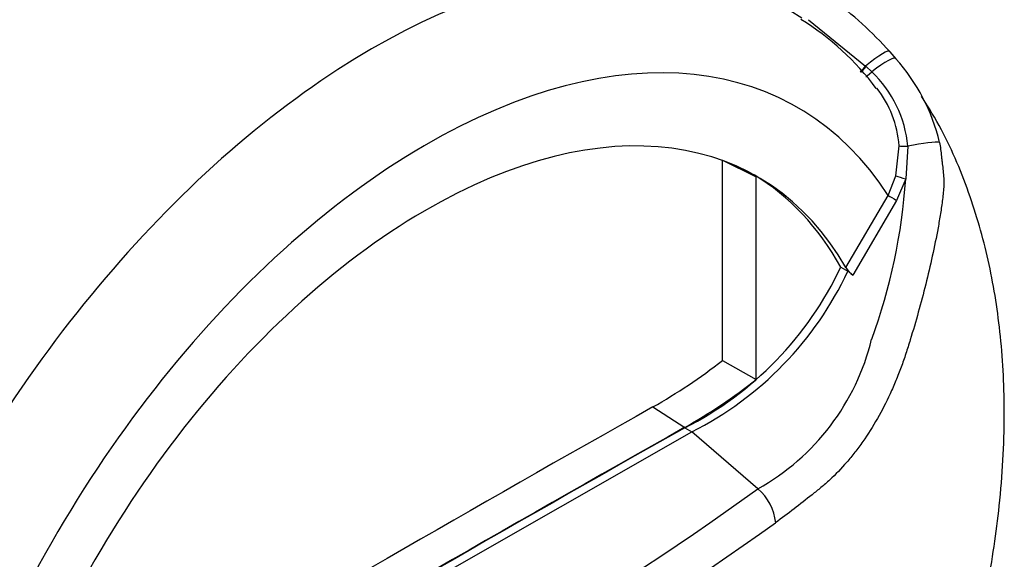
# Model space of a CAD drawing. Units: millimetres. Extents: x 0 to 594, y 0 to 420.
# Drawn here: x 411 to 416, y 380 to 383 of the extents above; entities that cross this region are included whole.
import ezdxf

# ---------------------------------------------------------------- set-up
doc = ezdxf.new("R2010")
doc.units = ezdxf.units.MM
doc.layers.add('Default', color=7, linetype='Continuous')
doc.layers.add('PART4', color=7, linetype='Continuous')

# ---------------------------------------------------------------- blocks, each defined once
blk = doc.blocks.new('SE7')
at = {"layer": 'PART4', "color": 7, "linetype": 'Continuous'}
for p, q in [((415.2868, 382.8023), (415.5712, 382.5716)), ((415.6919, 382.6431), (415.7221, 382.6081)), ((415.5712, 382.5716), (415.5744, 382.5687)), ((415.5744, 382.5687), (415.6019, 382.5433)), ((415.7225, 382.025), (415.7379, 382.1745)), ((415.782, 382.1724), (415.771, 382.0098)), ((414.8588, 382.1033), (415.0262, 382.0201)), ((414.8588, 381.1059), (414.8588, 382.1009)), ((415.0262, 381.0112), (415.0262, 382.0201)), ((415.6833, 381.9278), (415.7225, 382.025)), ((415.771, 382.0098), (415.7255, 381.9027)), ((415.4725, 381.569), (415.6833, 381.9278)), ((415.7255, 381.9027), (415.5078, 381.5308)), ((415.4476, 381.5709), (415.483, 381.5505)), ((415.5078, 381.5308), (415.483, 381.5505)), ((414.8588, 381.1059), (415.0262, 381.0112)), ((414.5115, 380.8741), (414.6707, 380.7727)), ((414.6708, 380.7706), (414.7061, 380.7502)), ((413.3841, 379.9962), (414.7061, 380.7502)), ((415.0352, 380.4668), (414.7061, 380.7502))]:
    blk.add_line(p, q, dxfattribs=at)
for centre, radius, start, end in [((414.2343, 381.3272), 1.9638, 42.075, 53.5075), ((414.5473, 381.6603), 1.3414, 36.5907, 58.4528), ((415.0049, 381.969), 0.9606, 13.3988, 41.7059), ((415.1933, 382.1157), 0.5914, 5.4984, 46.3036), ((415.2237, 382.1405), 0.5153, 3.7834, 38.5517), ((412.9098, 382.2008), 2.8676, 339.8269, 356.1813), ((413.8994, 382.2967), 1.7099, 296.8157, 334.8843), ((415.6024, 381.6534), 0.1549, 213.028, 232.3371), ((413.9347, 382.2762), 1.7099, 296.8157, 334.8843), ((414.4639, 381.4887), 1.1707, 299.2063, 346.3258), ((413.1492, 383.2921), 2.7753, 299.3978, 308.0256), ((413.3464, 383.1312), 2.7049, 299.3149, 308.3921), ((405.9203, 393.1239), 15.5975, 294.24075, 305.75925), ((414.866, 380.271), 0.2588, 5.9318, 49.1648), ((405.643, 393.5659), 16.3071, 294.44278, 305.54655)]:
    blk.add_arc(centre, radius, start, end, dxfattribs=at)
for centre, major_axis, ratio, start_param, end_param in [((413.1183, 379.3148), (-2.0489, -3.5488), 0.57735, 3.09871, 4.934322), ((413.3841, 379.1614), (-1.8493, -3.203), 0.57735, 2.852862, 5.009947), ((415.5598, 382.5289), (-0.1313, -0.1157), 0.143005, 3.072585, 4.501227), ((415.5867, 382.4976), (-0.1347, -0.1117), 0.149931, 3.088318, 4.476282), ((415.5744, 382.5837), (0.0314, 0.0389), 0.105529, 3.370007, 4.480232), ((415.5778, 382.581), (0.0314, 0.0389), 0.10496, 3.141599, 4.476989), ((415.6062, 382.5564), (0.0339, 0.0368), 0.1171, 3.046851, 4.458429), ((413.3841, 379.1614), (-1.65, -2.8579), 0.57735, 2.81853, 5.045599), ((415.7741, 382.1505), (0.1709, 0.0376), 0.112902, 0.234554, 1.499719), ((415.7843, 382.1787), (-0.05, -0.002), 0.123489, 0.374512, 1.520626), ((413.3487, 379.1818), (-1.6487, -2.8556), 0.57735, 3.123946, 3.167946), ((413.3487, 379.1818), (-1.65, -2.8579), 0.57735, 2.808383, 3.130879), ((415.7643, 382.0144), (-0.0481, 0.0138), 0.050491, 0.530559, 1.724671), ((415.7187, 381.9074), (0.0431, -0.0253), 0.01067, 3.757113, 4.877517), ((413.1896, 255.2343), (76.4767, 132.4616), 0.57735, 0.773176, 0.797621), ((413.3487, 255.1425), (76.4708, 132.4514), 0.57735, 0.773173, 0.797623), ((413.3487, 255.1425), (76.4695, 132.4491), 0.57735, 0.773173, 0.797623)]:
    blk.add_ellipse(centre, major_axis=major_axis, ratio=ratio, start_param=start_param, end_param=end_param, dxfattribs=at)
for points, knots in [([(415.9364, 379.0947), (415.9533, 379.1411), (416.0009, 379.2716), (416.0666, 379.4959), (416.1126, 379.6774), (416.1337, 379.7702), (416.1366, 379.7833), (416.1378, 379.7885), (416.1383, 379.7907), (416.1385, 379.7915), (416.1384, 379.7914), (416.1381, 379.7897), (416.1375, 379.7871), (416.1369, 379.7846), (416.1368, 379.784), (416.1368, 379.784), (416.1368, 379.7841), (416.1369, 379.7844), (416.137, 379.7849), (416.1372, 379.7861), (416.1379, 379.789), (416.1404, 379.8001), (416.1544, 379.8636), (416.1948, 380.0616), (416.2456, 380.4043), (416.2689, 380.8226), (416.2497, 381.2225), (416.1932, 381.5842), (416.0974, 381.9263), (415.9789, 382.2116), (415.8861, 382.3643), (415.8497, 382.4212)], [0, 0, 0, 0, 0.0334329, 0.1105609, 0.17162, 0.1778187, 0.1802065, 0.181304, 0.1819454, 0.182593, 0.1832866, 0.1843299, 0.1863722, 0.187059, 0.1872623, 0.187376, 0.1874675, 0.1875674, 0.1876963, 0.1879199, 0.1884207, 0.1899088, 0.1962231, 0.2373437, 0.3467085, 0.4722072, 0.5857726, 0.6946305, 0.8012861, 0.9121831, 0.9720401, 0.9720401, 0.9720401, 0.9720401]), ([(415.9394, 382.1916), (415.9415, 382.1801), (415.9433, 382.1685), (415.9464, 382.1451), (415.9476, 382.1333), (415.9495, 382.1154), (415.9502, 382.1095), (415.9516, 382.0974), (415.9524, 382.0914), (415.9545, 382.0734), (415.9559, 382.0613), (415.9584, 382.0374), (415.9594, 382.0254), (415.9606, 382.0015), (415.9607, 381.9896), (415.96, 381.9661), (415.9592, 381.9544), (415.957, 381.9309), (415.9556, 381.9192), (415.9512, 381.8839), (415.9478, 381.8604), (415.9403, 381.8132), (415.9363, 381.7897), (415.9233, 381.7191), (415.9137, 381.6721), (415.8827, 381.5315), (415.8595, 381.4385), (415.821, 381.3), (415.8075, 381.2541), (415.7899, 381.1968), (415.7863, 381.1854), (415.7792, 381.1625), (415.7756, 381.1511), (415.7644, 381.1169), (415.7566, 381.0943), (415.74, 381.0495), (415.7313, 381.0272), (415.713, 380.9831), (415.7035, 380.9612), (415.6737, 380.8969), (415.6524, 380.8557), (415.6071, 380.7763), (415.5829, 380.7382), (415.5446, 380.6835), (415.5314, 380.6657), (415.5046, 380.6313), (415.491, 380.6148), (415.4498, 380.5671), (415.4216, 380.5379), (415.3784, 380.4978), (415.3638, 380.485), (415.3418, 380.4669), (415.3344, 380.4609), (415.3196, 380.449), (415.3121, 380.4431), (415.2452, 380.3898), (415.1847, 380.3434), (415.1234, 380.2977)], [0, 0, 0, 0, 0.015625, 0.015625, 0.03125, 0.03125, 0.039063, 0.039063, 0.046875, 0.046875, 0.0625, 0.0625, 0.078125, 0.078125, 0.09375, 0.09375, 0.109375, 0.109375, 0.125, 0.125, 0.15625, 0.15625, 0.1875, 0.1875, 0.25, 0.25, 0.375, 0.375, 0.4375, 0.4375, 0.453125, 0.453125, 0.46875, 0.46875, 0.5, 0.5, 0.53125, 0.53125, 0.5625, 0.5625, 0.625, 0.625, 0.6875, 0.6875, 0.71875, 0.71875, 0.75, 0.75, 0.8125, 0.8125, 0.84375, 0.84375, 0.859375, 0.859375, 0.875, 0.875, 1, 1, 1, 1])]:
    blk.add_open_spline(points, degree=3, knots=knots, dxfattribs=at)

msp = doc.modelspace()

# ---------------------------------------------------------------- block references
at = {"layer": 'Default'}
msp.add_blockref('SE7', (0, 0), dxfattribs=at)

doc.saveas('drawing.dxf')
